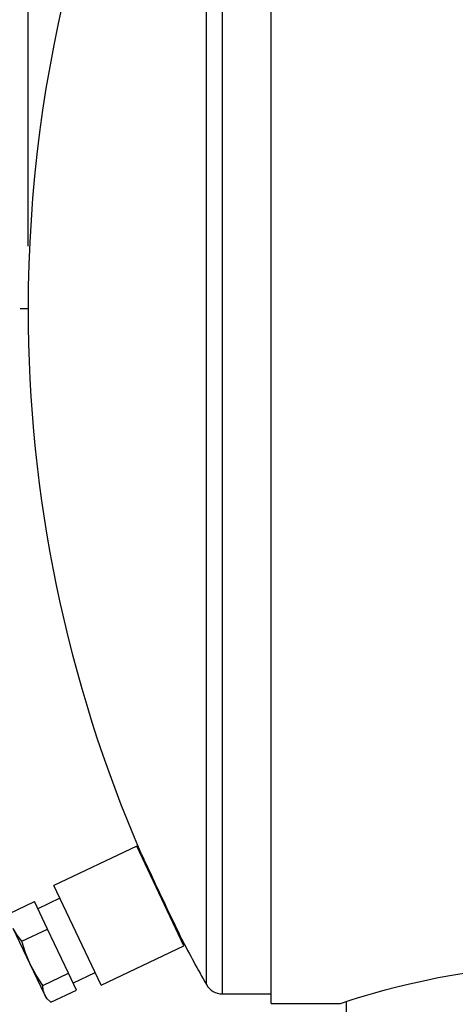
# Model space of a CAD drawing. Units: inches. Extents: x 6 to 134, y 6 to 101.
# Drawn here: x 75 to 80, y 49 to 59 of the extents above; entities that cross this region are included whole.
import ezdxf

# ---------------------------------------------------------------- set-up
doc = ezdxf.new("R2010")
doc.units = ezdxf.units.IN
doc.header["$LTSCALE"] = 12.8
doc.header["$MEASUREMENT"] = 0
doc.layers.add('FORMAT', color=7, linetype='Continuous')
doc.styles.add('SLDTEXTSTYLE0', font='TXT', dxfattribs={"width": 0.75})
doc.dimstyles.new('SLDDIMSTYLE0', dxfattribs={"dimtxt": 1.066667, "dimasz": 0.704, "dimexe": 0, "dimexo": 0.0625, "dimgap": 0.266667, "dimtad": 0, "dimtih": 1, "dimtoh": 1, "dimdec": 3, "dimrnd": 1e-09, "dimzin": 4, "dimdsep": 46, "dimtxsty": 'SLDTEXTSTYLE0', "dimsah": 1, "dimcen": 0.09, "dimadec": 0, "dimazin": 1, "dimtfac": 1, "dimtdec": 4, "dimtofl": 0, "dimtmove": 0, "dimatfit": 3, "dimfxl": 0, "dimfrac": 2, "dimtolj": 1, "dimtzin": 12, "dimarcsym": 0})

# ---------------------------------------------------------------- blocks, each defined once
blk = doc.blocks.new('_D_1')
at = {"layer": 'FORMAT'}
for p, q in [((75.396, 56.32), (75.396, 68.692)), ((114.896, 60.82), (114.896, 68.692)), ((75.396, 67.892), (92.979, 67.892)), ((114.896, 67.892), (97.313, 67.892))]:
    blk.add_line(p, q, dxfattribs=at)
for points in [[(75.396, 67.892), (76.1, 67.732), (76.1, 68.052)], [(114.896, 67.892), (114.192, 68.052), (114.192, 67.732)]]:
    blk.add_solid(points, dxfattribs=at)
at = {"layer": 'FORMAT', "insert": (92.979, 68.42), "char_height": 1.0667, "attachment_point": 1, "style": 'SLDTEXTSTYLE0'}
blk.add_mtext('39.500', dxfattribs=at)

msp = doc.modelspace()

# ---------------------------------------------------------------- linework, layer by layer
at = {"color": 7, "linetype": 'Continuous', "lineweight": 25}
for p, q in [((77.8803, 48.5826), (77.8803, 62.7779)), ((77.3803, 48.6801), (77.3803, 62.6801)), ((77.2172, 48.7751), (77.2172, 62.5851)), ((76.5057, 50.1883), (75.6587, 49.7865)), ((76.9879, 49.1719), (76.5057, 50.1883)), ((76.1408, 48.7701), (75.6587, 49.7865)), ((75.1994, 49.4999), (75.4595, 49.6232)), ((75.5925, 49.3427), (75.4595, 49.6232)), ((75.7198, 49.6578), (75.4939, 49.5506)), ((75.4174, 48.9828), (75.2436, 49.3491)), ((75.3324, 49.2194), (75.5925, 49.3427)), ((75.807, 48.8907), (75.5925, 49.3427)), ((76.1408, 48.7701), (76.9879, 49.1719)), ((75.5653, 48.6709), (75.4174, 48.9828)), ((75.5469, 48.7673), (75.807, 48.8907)), ((75.8883, 48.7191), (75.807, 48.8907)), ((75.8539, 48.7917), (76.0798, 48.8988)), ((75.6283, 48.5957), (75.8883, 48.7191)), ((75.5791, 48.6419), (75.5653, 48.6709)), ((75.5791, 48.6419), (75.6056, 48.6158)), ((77.3803, 48.6801), (77.8803, 48.6801)), ((78.6459, 48.6028), (78.6459, 45.1801)), ((77.8803, 48.5826), (78.5838, 48.5826)), ((77.8803, 48.5826), (77.8803, 48.5825)), ((77.8803, 48.5823), (77.8803, 48.5825)), ((77.8803, 48.5825), (78.5837, 48.5825)), ((77.8803, 48.5823), (78.583, 48.5823)), ((78.5837, 48.5825), (78.5837, 48.5826))]:
    msp.add_line(p, q, dxfattribs=at)
at = {"color": 7, "linetype": 'Continuous', "lineweight": 25, "flags": 128}
for points in [[(76.5487, 50.1171), (76.5485, 50.1174), (76.5507, 50.1127), (76.5535, 50.1067), (76.5598, 50.0932), (76.5689, 50.0736), (76.5762, 50.0581), (76.5889, 50.0311), (76.6041, 49.9985), (76.6157, 49.9739), (76.6344, 49.9341), (76.6554, 49.8895), (76.6656, 49.8677), (76.6788, 49.8398), (76.695, 49.8055), (76.721, 49.7506), (76.7392, 49.712), (76.7672, 49.6531), (76.7955, 49.5936), (76.8141, 49.5546), (76.8415, 49.4971), (76.8505, 49.4783), (76.8681, 49.4415), (76.8836, 49.4092), (76.9054, 49.3639), (76.9249, 49.3233), (76.9347, 49.3029), (76.9472, 49.277), (76.9565, 49.2576), (76.9602, 49.2499), (76.9633, 49.2435), (76.9633, 49.2434)], [(75.3324, 49.2194), (75.2831, 49.2812), (75.2436, 49.3491)], [(75.4174, 48.9828), (75.3696, 49.0986), (75.3324, 49.2194)], [(75.5469, 48.7673), (75.4774, 48.8716), (75.4174, 48.9828)], [(78.5838, 48.5826), (78.5883, 48.584), (78.609, 48.5908), (78.6454, 48.6027), (78.6959, 48.6188), (78.7612, 48.6391), (78.8422, 48.6636), (78.9378, 48.6913), (79.0442, 48.7208), (79.1635, 48.752), (79.2934, 48.7837), (79.4349, 48.8156), (79.5854, 48.8465), (79.7459, 48.8758), (79.9127, 48.9024)], [(75.5653, 48.6709), (75.5508, 48.7166), (75.5469, 48.7673)], [(75.6283, 48.5957), (75.5918, 48.6305), (75.5653, 48.6709)]]:
    msp.add_lwpolyline(points, dxfattribs=at)
at = {"color": 7, "linetype": 'Continuous', "lineweight": 25}
for centre, radius, start, end in [((89.3959, 55.6801), 14, 150.44804, 180), ((89.3959, 55.6801), 14, 180, 203.41317), ((89.3959, 55.6801), 14, 207.37171, 209.55196), ((77.3803, 48.8676), 0.1875, 209.55196, 270), ((78.4294, 49.0494), 0.4917, 288.19965, 288.2969)]:
    msp.add_arc(centre, radius, start, end, dxfattribs=at)
at = {"layer": 'FORMAT'}
msp.add_line((75.3959, 55.6801), (75.313, 55.6801), dxfattribs=at)

# ---------------------------------------------------------------- dimensions: what is measured, and where the dimension line sits
dim = msp.add_linear_dim(base=(114.8959, 67.8922), p1=(75.3959, 55.6801), p2=(114.8959, 60.1801), dimstyle='SLDDIMSTYLE0', dxfattribs=at)
dim.commit()
dim.dimension.update_dxf_attribs({"geometry": '_D_1', "text_midpoint": (95.1459, 67.8922), "dimtype": 160})

doc.saveas('drawing.dxf')
